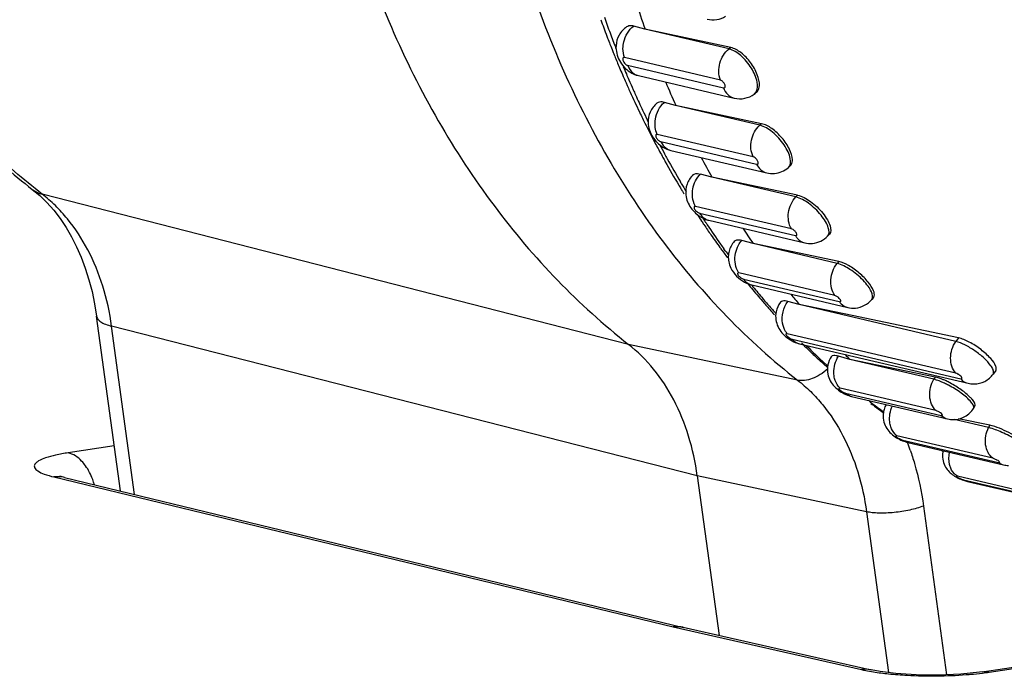
# Model space of a CAD drawing. Units: millimetres. Extents: x 0 to 420, y 0 to 297.
# Drawn here: x 303 to 309, y 114 to 118 of the extents above; entities that cross this region are included whole.
import ezdxf

# ---------------------------------------------------------------- set-up
doc = ezdxf.new("R2010")
doc.units = ezdxf.units.MM
doc.header["$LTSCALE"] = 23.1
doc.layers.add('06___PRT_ALL_SURFS', color=7, linetype='CONTINUOUS')

msp = doc.modelspace()

# ---------------------------------------------------------------- linework, layer by layer
at = {"layer": '06___PRT_ALL_SURFS', "color": 7, "linetype": 'CONTINUOUS'}
for p, q in [((306.612, 118.02418), (306.55035, 118.04046)), ((307.08248, 117.92321), (306.61199, 118.02418)), ((307.07222, 117.91559), (306.61199, 118.02418)), ((306.4032, 117.98626), (306.40741, 117.97526)), ((306.459, 117.84577), (306.46214, 117.83819)), ((306.57556, 117.76981), (307.10005, 117.64682)), ((306.5277, 117.68682), (306.53099, 117.67954)), ((307.2208, 117.67715), (307.20997, 117.66911)), ((306.77975, 117.60717), (306.71801, 117.62366)), ((306.58125, 117.57197), (306.58619, 117.56174)), ((307.2498, 117.50718), (306.77974, 117.60718)), ((307.24, 117.49852), (306.77974, 117.60718)), ((306.58619, 117.56174), (306.59019, 117.55347)), ((306.75382, 117.36124), (307.27831, 117.23825)), ((306.71975, 117.30465), (306.72279, 117.2992)), ((307.40694, 117.27645), (307.39658, 117.2673)), ((306.97728, 117.21518), (306.91544, 117.23185)), ((307.44684, 117.11609), (306.97726, 117.21518)), ((307.43756, 117.10646), (306.97726, 117.21518)), ((306.79668, 117.1715), (306.79941, 117.16694)), ((306.79941, 117.16694), (306.80615, 117.15576)), ((306.89661, 117.01194), (306.9006, 117.00585)), ((306.96136, 116.97874), (307.48585, 116.85575)), ((307.20308, 116.85118), (307.14114, 116.86801)), ((307.62125, 116.902), (307.61144, 116.89181)), ((307.03358, 116.81414), (307.03902, 116.80674)), ((307.67209, 116.75293), (307.20307, 116.85118)), ((307.66341, 116.7424), (307.20307, 116.85118)), ((307.03902, 116.80674), (307.04434, 116.79952)), ((307.17658, 116.62939), (307.18428, 116.61999)), ((307.18428, 116.61999), (307.18783, 116.61569)), ((307.1966, 116.62522), (307.72109, 116.50223)), ((307.86224, 116.55659), (307.85305, 116.54543)), ((307.45545, 116.51794), (307.39339, 116.53493)), ((307.74654, 116.45769), (307.45544, 116.51794)), ((308.31317, 116.31593), (307.45544, 116.51794)), ((303.74181, 115.49835), (303.61088, 116.45508)), ((308.32718, 116.33576), (307.74654, 116.45769)), ((307.45774, 116.30337), (308.37958, 116.08721)), ((307.73247, 116.218), (307.67027, 116.23513)), ((307.60689, 116.17716), (307.61124, 116.17325)), ((308.20018, 116.1212), (307.73245, 116.218)), ((308.19288, 116.10911), (307.73245, 116.218)), ((308.53155, 116.15814), (308.51706, 116.13763)), ((307.74282, 116.01564), (308.26731, 115.89265)), ((307.8484, 115.97708), (307.85486, 115.97218)), ((308.41728, 115.96315), (308.40954, 115.95034)), ((307.90827, 115.93248), (307.91465, 115.92783)), ((308.49248, 115.84471), (308.30384, 115.88934)), ((308.499, 115.85745), (308.32684, 115.89291)), ((308.04964, 115.76421), (308.57413, 115.64123)), ((308.23664, 115.71899), (308.24195, 115.71595)), ((303.4353, 115.57256), (306.82306, 114.75233)), ((306.89818, 115.58102), (307.01762, 114.70831)), ((308.37588, 115.55102), (308.90038, 115.42803)), ((308.45716, 114.50945), (311.18078, 114.92228)), ((306.82097, 114.75282), (307.84987, 114.51992)), ((308.45716, 114.50945), (308.44324, 114.50744))]:
    msp.add_line(p, q, dxfattribs=at)
at = {"layer": '06___PRT_ALL_SURFS', "color": 9, "linetype": 'CONTINUOUS'}
for p, q in [((306.45412, 117.9163), (306.45188, 117.92204)), ((307.08248, 117.92321), (307.07222, 117.91559)), ((307.0248, 117.74541), (306.50031, 117.8684)), ((306.51641, 117.82638), (307.0409, 117.70339)), ((306.62931, 117.51733), (306.62513, 117.52589)), ((307.2498, 117.50718), (307.24, 117.49852)), ((307.20391, 117.32551), (306.67941, 117.4485)), ((306.69851, 117.4089), (307.22301, 117.28592)), ((306.81057, 117.18026), (306.80574, 117.18848)), ((306.52211, 116.30008), (303.31365, 117.12157)), ((307.44684, 117.11609), (307.43756, 117.10646)), ((307.41307, 116.93193), (306.88858, 117.05492)), ((306.91053, 117.01806), (307.43503, 116.89507)), ((307.05139, 116.8121), (307.04396, 116.82238)), ((307.67209, 116.75293), (307.66341, 116.7424)), ((307.65072, 116.56768), (307.12622, 116.69067)), ((307.15086, 116.65682), (307.67535, 116.53383)), ((303.81927, 115.47959), (303.69335, 116.39967)), ((306.89818, 115.58101), (303.69335, 116.39967)), ((308.31236, 116.14235), (307.39053, 116.35852)), ((307.41765, 116.32794), (308.33949, 116.11178)), ((308.32718, 116.33576), (308.31317, 116.31593)), ((307.44712, 116.10454), (306.52211, 116.30007)), ((308.20018, 116.1212), (308.19288, 116.10911)), ((308.20397, 115.938), (307.67948, 116.06099)), ((307.7089, 116.03391), (308.23339, 115.91093)), ((308.499, 115.85745), (308.49248, 115.84471)), ((308.51538, 115.67737), (307.99089, 115.80035)), ((303.70802, 115.74525), (303.4559, 115.70704)), ((308.02237, 115.77699), (308.54686, 115.654)), ((303.37761, 115.57505), (306.76614, 114.75464)), ((307.8243, 115.38461), (306.89818, 115.58102)), ((308.84687, 115.4556), (308.32237, 115.57859)), ((308.35568, 115.55911), (308.88018, 115.43612)), ((308.13604, 115.41594), (308.26225, 114.49369)), ((307.8243, 115.38461), (307.94466, 114.50515)), ((308.49584, 114.50776), (311.20189, 114.91792)), ((306.76614, 114.75464), (307.79582, 114.52156))]:
    msp.add_line(p, q, dxfattribs=at)
at = {"layer": '06___PRT_ALL_SURFS', "color": 7, "linetype": 'CONTINUOUS'}
for points in [[(303.25905, 117.14802), (303.29964, 117.11396), (303.33913, 117.07539), (303.37633, 117.03339), (303.41122, 116.98811), (303.44376, 116.93968), (303.47391, 116.88818), (303.50162, 116.8337), (303.52682, 116.77634), (303.54938, 116.71628), (303.5692, 116.6537), (303.58617, 116.58878), (303.60021, 116.52169), (303.61088, 116.45508)], [(303.43528, 115.57256), (303.41673, 115.57761), (303.41026, 115.57981)], [(308.44324, 114.50744), (308.33939, 114.4969), (308.2183, 114.49187), (308.09537, 114.49322), (307.98522, 114.50021), (307.89878, 114.51074), (307.84982, 114.51994)]]:
    msp.add_lwpolyline(points, dxfattribs=at)
for centre, radius, start, end in [((311.98526, 119.93558), 5.70229, 198.04258, 199.57918), ((311.61675, 119.97422), 5.5797, 199.89146, 200.87212), ((311.56131, 119.95313), 5.52038, 200.99491, 201.36831), ((311.53298, 119.94204), 5.48996, 201.36825, 201.80749), ((311.50742, 119.93183), 5.46244, 201.80761, 202.09953), ((311.48485, 119.92265), 5.43807, 202.09949, 202.45243), ((311.45261, 119.9093), 5.40318, 202.53904, 202.93223), ((311.42321, 119.89686), 5.37125, 202.93218, 203.37658), ((311.39475, 119.88456), 5.34025, 203.37665, 203.7426), ((311.37453, 119.87568), 5.31816, 203.7427, 203.95234), ((311.63068, 119.79754), 5.3217, 202.80836, 204.29793), ((311.35476, 119.86689), 5.29653, 203.95225, 204.30558), ((311.29075, 119.83769), 5.22617, 204.39037, 205.6921), ((311.21515, 119.8014), 5.14231, 205.92182, 206.32885), ((311.18129, 119.78463), 5.10453, 206.32865, 206.89786), ((311.14205, 119.76473), 5.06053, 206.89786, 207.46561), ((311.10702, 119.74653), 5.02105, 207.46576, 207.91888), ((311.07729, 119.73078), 4.98741, 207.91892, 208.33716), ((311.05049, 119.71633), 4.95696, 208.33717, 208.78916), ((311.02889, 119.70447), 4.93233, 208.78927, 209.11401), ((310.96802, 119.67018), 4.86246, 209.18357, 210.92211), ((311.29405, 119.63258), 4.94671, 207.84472, 209.24583), ((310.90148, 119.63058), 4.78503, 211.14462, 211.39734), ((310.88937, 119.62319), 4.77084, 211.39737, 211.59207), ((310.78134, 119.55436), 4.64274, 213.29315, 213.7516), ((310.76164, 119.54121), 4.61905, 213.75173, 214.04739), ((310.73193, 119.52106), 4.58315, 214.04667, 214.90072), ((310.98711, 119.44652), 4.58767, 213.19452, 214.44167), ((310.68294, 119.48684), 4.5234, 214.90026, 215.9695), ((310.64982, 119.46292), 4.48255, 215.97075, 216.22165), ((310.62195, 119.4424), 4.44794, 216.45432, 216.86718), ((307.20062, 116.77715), 0.1329, 177.52021, 190.75548), ((307.19721, 116.77733), 0.12948, 165.64933, 177.53541), ((310.47118, 119.3234), 4.25583, 219.51165, 220.76161), ((310.4338, 119.29125), 4.20653, 220.76241, 221.60926), ((310.71824, 119.24617), 4.25223, 218.91275, 219.89788), ((310.41317, 119.27298), 4.17897, 221.60982, 221.9439), ((310.40212, 119.26305), 4.16411, 221.94392, 222.25076), ((310.28757, 119.15308), 4.0053, 225.26269, 225.94897), ((310.2679, 119.13276), 3.97701, 225.94907, 226.54945), ((310.24142, 119.10471), 3.93844, 226.54853, 227.73086), ((310.49715, 119.04317), 3.95194, 225.08052, 225.61666), ((310.22012, 119.0814), 3.90687, 227.73207, 228.01917), ((310.09711, 118.93276), 3.71385, 232.86078, 233.8876), ((308.04147, 115.9085), 0.12636, 150.80118, 163.36736), ((308.04218, 115.90817), 0.12714, 163.31754, 174.77587), ((308.36567, 115.69194), 0.12594, 167.62769, 175.67294)]:
    msp.add_arc(centre, radius, start, end, dxfattribs=at)
at = {"layer": '06___PRT_ALL_SURFS', "color": 9, "linetype": 'CONTINUOUS'}
for centre, radius, start, end in [((311.68116, 119.96133), 5.61286, 199.48814, 200.41922), ((311.61044, 119.935), 5.5374, 200.41929, 201.31661), ((311.47443, 119.88062), 5.39091, 202.46385, 202.94673), ((311.44342, 119.86751), 5.35724, 202.94685, 203.31207), ((311.40652, 119.85157), 5.31705, 203.31172, 203.95567), ((311.37082, 119.83575), 5.278, 203.95605, 204.28775), ((311.32379, 119.81442), 5.22636, 204.28664, 205.30906), ((311.26604, 119.78718), 5.16251, 205.30978, 205.97767), ((311.10992, 119.70831), 4.98758, 207.64852, 208.3255), ((311.07744, 119.69084), 4.9507, 208.3259, 208.68136), ((311.01324, 119.6554), 4.87737, 208.67801, 210.38369), ((310.93578, 119.61023), 4.78771, 210.50043, 211.11426), ((310.79082, 119.51931), 4.61657, 213.20788, 213.55637), ((310.77584, 119.50938), 4.5986, 213.55646, 213.7523), ((310.72912, 119.47789), 4.54226, 213.7494, 215.37699), ((310.67802, 119.44187), 4.47974, 215.37983, 215.78481), ((310.64983, 119.42149), 4.44496, 215.94763, 216.35949), ((307.21333, 116.69617), 0.0729, 242.62567, 256.73149), ((310.49279, 119.29945), 4.24605, 219.06682, 220.22406), ((310.46151, 119.27313), 4.20516, 220.2254, 220.55942), ((310.43772, 119.2527), 4.17381, 220.55876, 221.44247), ((310.41329, 119.23119), 4.14125, 221.44309, 221.85295), ((307.47426, 116.37368), 0.07223, 247.32014, 256.7816), ((310.25678, 119.08077), 3.92413, 225.27179, 227.31065), ((310.22217, 119.04363), 3.87336, 227.31448, 227.6218), ((308.01022, 115.57924), 0.5626, 53.93366, 62.17168), ((307.75937, 116.08606), 0.07235, 246.58189, 256.77496), ((310.0967, 118.89405), 3.67807, 232.07435, 233.4801), ((310.08113, 118.87318), 3.65202, 233.48155, 233.68832), ((308.06605, 115.83419), 0.07188, 250.91729, 256.80013), ((306.70997, 115.25003), 1.43328, 19.23715, 21.09234), ((308.39309, 115.623), 0.07404, 239.65079, 249.7749), ((308.39232, 115.62107), 0.07196, 249.82218, 256.79579), ((308.11877, 116.20829), 1.71857, 262.80092, 264.20288), ((308.28238, 115.92017), 1.42845, 277.06822, 278.59422)]:
    msp.add_arc(centre, radius, start, end, dxfattribs=at)
at = {"layer": '06___PRT_ALL_SURFS', "color": 7, "linetype": 'CONTINUOUS'}
for points, knots in [([(307.12333, 127.55262), (306.99651, 127.57916), (306.73897, 127.61789), (306.34731, 127.632), (305.95307, 127.60233), (305.55966, 127.52939), (305.17024, 127.4141), (304.78782, 127.25772), (304.41519, 127.06177), (304.05499, 126.82801), (303.7097, 126.55841), (303.26849, 126.15048), (302.76796, 125.56126), (302.26754, 124.75805), (301.87471, 123.87533), (301.64599, 123.09457), (301.52572, 122.45412), (301.44892, 121.81146), (301.43414, 121.0114), (301.52995, 120.22577), (301.67328, 119.62421), (301.81188, 119.19367), (301.98155, 118.78364), (302.18128, 118.39715), (302.40986, 118.03714), (302.66587, 117.70643), (302.9476, 117.40775), (303.15293, 117.23028), (303.25905, 117.14802)], [0, 0, 0, 0, 0.0272643, 0.0546638, 0.0823055, 0.1102885, 0.1387006, 0.1676155, 0.19709, 0.2271627, 0.2578527, 0.2891598, 0.353485, 0.4198385, 0.4876454, 0.5561805, 0.5904913, 0.6246838, 0.6922877, 0.7583258, 0.7906034, 0.8223048, 0.8533993, 0.8838745, 0.9137368, 0.9430122, 0.9717456, 1, 1, 1, 1]), ([(304.72997, 120.42515), (304.73701, 120.00648), (304.8024, 119.38386), (305.00658, 118.5906), (305.2119, 118.03592), (305.46849, 117.52253), (305.77323, 117.05696), (306.12225, 116.64543), (306.38515, 116.40751), (306.52211, 116.30007)], [0, 0, 0, 0, 0.2706293, 0.401495, 0.5287402, 0.6521436, 0.7716705, 0.8874929, 1, 1, 1, 1]), ([(306.51102, 118.03607), (306.49439, 118.02476), (306.46606, 117.99392), (306.45469, 117.95374), (306.45348, 117.93369)], [0, 0, 0, 0, 0.5002197, 1, 1, 1, 1]), ([(306.55035, 118.04046), (306.54663, 118.04141), (306.53353, 118.04387), (306.51893, 118.04145), (306.51102, 118.03607)], [0, 0, 0, 0, 0.2861642, 1, 1, 1, 1]), ([(306.45348, 117.93369), (306.45179, 117.90584), (306.46614, 117.84846), (306.50548, 117.80524), (306.52897, 117.78992)], [0, 0, 0, 0, 0.4987627, 1, 1, 1, 1]), ([(307.23809, 117.7152), (307.23924, 117.73552), (307.22758, 117.78124), (307.19213, 117.84297), (307.14338, 117.89501), (307.10245, 117.91889), (307.08248, 117.92321)], [0, 0, 0, 0, 0.2231558, 0.4996914, 0.7759712, 1, 1, 1, 1]), ([(307.2208, 117.67715), (307.22339, 117.67907), (307.2337, 117.68915), (307.23748, 117.70423), (307.23809, 117.7152)], [0, 0, 0, 0, 0.2270828, 1, 1, 1, 1]), ([(306.71801, 117.62366), (306.71402, 117.62467), (306.70056, 117.62729), (306.68509, 117.62472), (306.67754, 117.61858)], [0, 0, 0, 0, 0.2971639, 1, 1, 1, 1]), ([(307.10005, 117.64682), (307.11868, 117.64245), (307.1583, 117.64151), (307.19459, 117.65768), (307.20997, 117.66911)], [0, 0, 0, 0, 0.4995933, 1, 1, 1, 1]), ([(306.67754, 117.61858), (306.66197, 117.60591), (306.63644, 117.57279), (306.62872, 117.53182), (306.62933, 117.51179)], [0, 0, 0, 0, 0.5003418, 1, 1, 1, 1]), ([(306.62933, 117.51179), (306.63014, 117.48528), (306.64806, 117.43224), (306.68725, 117.39335), (306.71002, 117.37942)], [0, 0, 0, 0, 0.4983413, 1, 1, 1, 1]), ([(307.41887, 117.31021), (307.41838, 117.32971), (307.40279, 117.37307), (307.36334, 117.43098), (307.31158, 117.48006), (307.26997, 117.50285), (307.2498, 117.50718)], [0, 0, 0, 0, 0.2157216, 0.49167, 0.7719598, 1, 1, 1, 1]), ([(307.40695, 117.27645), (307.409, 117.27827), (307.41705, 117.28763), (307.41911, 117.30078), (307.41887, 117.31021)], [0, 0, 0, 0, 0.2253821, 1, 1, 1, 1]), ([(306.87453, 117.22656), (306.87666, 117.2286), (306.88885, 117.23644), (306.90461, 117.23462), (306.91544, 117.23185)], [0, 0, 0, 0, 0.2087531, 1, 1, 1, 1]), ([(306.83545, 117.11735), (306.83826, 117.09221), (306.85891, 117.04309), (306.89788, 117.00803), (306.91998, 116.99529)], [0, 0, 0, 0, 0.4978888, 1, 1, 1, 1]), ([(307.44684, 117.11609), (307.4723, 117.11068), (307.52366, 117.08099), (307.57589, 117.03171), (307.60956, 116.98347), (307.62797, 116.94744), (307.63197, 116.91311), (307.62125, 116.902)], [0, 0, 0, 0, 0.2618305, 0.5765101, 0.7223466, 0.8446661, 1, 1, 1, 1]), ([(307.14114, 116.86801), (307.13673, 116.86915), (307.12341, 116.87195), (307.10663, 116.87011), (307.10034, 116.86306)], [0, 0, 0, 0, 0.3250806, 1, 1, 1, 1]), ([(307.07006, 116.75235), (307.07233, 116.74041), (307.0879, 116.69426), (307.1256, 116.65764), (307.15729, 116.6404)], [0, 0, 0, 0, 0.2519525, 1, 1, 1, 1]), ([(307.86283, 116.59239), (307.85634, 116.60963), (307.8322, 116.64488), (307.78572, 116.69152), (307.73125, 116.73052), (307.69115, 116.7489), (307.67209, 116.75293)], [0, 0, 0, 0, 0.2161247, 0.491594, 0.7713843, 1, 1, 1, 1]), ([(307.86224, 116.55658), (307.86384, 116.55852), (307.86969, 116.56974), (307.86627, 116.58324), (307.86283, 116.59239)], [0, 0, 0, 0, 0.2039824, 1, 1, 1, 1]), ([(307.39339, 116.53493), (307.38882, 116.53612), (307.37593, 116.5389), (307.35863, 116.53806), (307.35311, 116.53085)], [0, 0, 0, 0, 0.3420698, 1, 1, 1, 1]), ([(307.32813, 116.43479), (307.33188, 116.40865), (307.35706, 116.35819), (307.40142, 116.32615), (307.42554, 116.31474)], [0, 0, 0, 0, 0.4973563, 1, 1, 1, 1]), ([(308.53224, 116.17956), (308.52672, 116.19569), (308.50032, 116.22908), (308.45084, 116.27364), (308.39124, 116.31246), (308.34781, 116.33143), (308.32718, 116.33576)], [0, 0, 0, 0, 0.193983, 0.4685829, 0.7602666, 1, 1, 1, 1]), ([(306.89818, 115.58101), (306.88809, 115.65474), (306.85712, 115.79762), (306.77686, 115.99592), (306.66629, 116.16691), (306.57243, 116.2606), (306.52211, 116.30008)], [0, 0, 0, 0, 0.2689028, 0.5255137, 0.7688902, 1, 1, 1, 1]), ([(307.67027, 116.23513), (307.66187, 116.23732), (307.64898, 116.2405), (307.63353, 116.23663), (307.6308, 116.23247)], [0, 0, 0, 0, 0.6353514, 1, 1, 1, 1]), ([(308.53155, 116.15814), (308.53245, 116.15941), (308.53566, 116.16615), (308.5341, 116.17411), (308.53224, 116.17956)], [0, 0, 0, 0, 0.2127876, 1, 1, 1, 1]), ([(307.61274, 116.13639), (307.61797, 116.11168), (307.64471, 116.06497), (307.68844, 116.03675), (307.71167, 116.02632)], [0, 0, 0, 0, 0.4979799, 1, 1, 1, 1]), ([(308.25996, 116.09988), (308.25458, 116.1024), (308.23523, 116.11097), (308.2151, 116.11809), (308.20018, 116.1212)], [0, 0, 0, 0, 0.2806789, 1, 1, 1, 1]), ([(308.41217, 116.08346), (308.43238, 116.08357), (308.47346, 116.09325), (308.50535, 116.12107), (308.51706, 116.13763)], [0, 0, 0, 0, 0.4991082, 1, 1, 1, 1]), ([(308.34299, 116.05113), (308.32321, 116.0652), (308.29578, 116.08216), (308.26706, 116.09656), (308.25996, 116.09988)], [0, 0, 0, 0, 0.7559325, 1, 1, 1, 1]), ([(308.40371, 115.99797), (308.4001, 116.00228), (308.38164, 116.02195), (308.36036, 116.03877), (308.34299, 116.05113)], [0, 0, 0, 0, 0.2087395, 1, 1, 1, 1]), ([(308.30069, 115.88885), (308.32218, 115.88904), (308.36593, 115.90024), (308.39838, 115.93187), (308.40954, 115.95034)], [0, 0, 0, 0, 0.4989193, 1, 1, 1, 1]), ([(308.41728, 115.96315), (308.41973, 115.96722), (308.41699, 115.98198), (308.40896, 115.99172), (308.40371, 115.99797)], [0, 0, 0, 0, 0.3674968, 1, 1, 1, 1]), ([(307.91973, 115.87442), (307.9263, 115.85084), (307.95475, 115.80725), (307.99853, 115.78281), (308.02122, 115.77347)], [0, 0, 0, 0, 0.4993637, 1, 1, 1, 1]), ([(308.70053, 115.75669), (308.67089, 115.7809), (308.60515, 115.81872), (308.53541, 115.84987), (308.499, 115.85745)], [0, 0, 0, 0, 0.507193, 1, 1, 1, 1]), ([(308.25706, 115.62833), (308.26741, 115.61064), (308.2978, 115.5806), (308.33575, 115.56388), (308.35516, 115.55711)], [0, 0, 0, 0, 0.4992867, 1, 1, 1, 1])]:
    msp.add_open_spline(points, degree=3, knots=knots, dxfattribs=at)
at = {"layer": '06___PRT_ALL_SURFS', "color": 9, "linetype": 'CONTINUOUS'}
for points, knots in [([(303.31365, 117.12157), (303.21021, 117.20176), (303.00969, 117.37526), (302.73413, 117.6681), (302.48278, 117.99392), (302.17898, 118.47436), (301.9356, 119.00607), (301.75419, 119.57303), (301.61131, 120.17653), (301.51584, 120.96653), (301.53091, 121.77207), (301.60806, 122.42018), (301.72887, 123.06667), (301.95839, 123.85476), (302.35208, 124.74548), (302.85246, 125.55491), (303.35185, 126.14808), (303.7908, 126.55782), (304.13283, 126.82766), (304.48842, 127.06105), (304.85494, 127.2562), (305.22961, 127.41158), (305.60962, 127.52597), (305.99206, 127.59843), (306.37403, 127.62833), (306.75251, 127.61541), (307.00106, 127.57821), (307.12333, 127.55262)], [0, 0, 0, 0, 0.0276763, 0.0559525, 0.0848978, 0.1145567, 0.1760192, 0.2078519, 0.2403499, 0.3070442, 0.3755077, 0.410176, 0.4449781, 0.5144962, 0.5832105, 0.6502989, 0.7150827, 0.7464822, 0.7771566, 0.8070952, 0.8363096, 0.8648351, 0.8927313, 0.9200815, 0.9469911, 0.9735844, 1, 1, 1, 1]), ([(305.65778, 120.20886), (305.66519, 119.792), (305.73093, 119.17216), (305.9351, 118.3826), (306.14018, 117.83063), (306.3963, 117.31988), (306.70035, 116.85683), (307.04844, 116.44768), (307.31057, 116.21126), (307.44712, 116.10454)], [0, 0, 0, 0, 0.2706549, 0.4015227, 0.5287647, 0.6521612, 0.7716798, 0.8874953, 1, 1, 1, 1]), ([(306.49151, 117.91793), (306.49149, 117.93003), (306.49655, 117.97593), (306.52237, 118.02094), (306.55035, 118.04046)], [0, 0, 0, 0, 0.2618277, 1, 1, 1, 1]), ([(307.0248, 117.74541), (307.01366, 117.77449), (307.01307, 117.84055), (307.04767, 117.89735), (307.07222, 117.91559)], [0, 0, 0, 0, 0.5043943, 1, 1, 1, 1]), ([(307.2182, 117.67762), (307.22905, 117.69315), (307.22845, 117.74541), (307.19602, 117.8145), (307.14353, 117.87861), (307.096, 117.91002), (307.07222, 117.91559)], [0, 0, 0, 0, 0.1874663, 0.4606255, 0.7582382, 1, 1, 1, 1]), ([(306.50031, 117.8684), (306.49853, 117.86882), (306.49477, 117.86906), (306.49059, 117.86472), (306.49029, 117.85814), (306.4932, 117.84745), (306.50137, 117.83533), (306.51116, 117.82761), (306.51641, 117.82638)], [0, 0, 0, 0, 0.0919719, 0.1722715, 0.2742258, 0.4083394, 0.7278812, 1, 1, 1, 1]), ([(306.51641, 117.82638), (306.51829, 117.82148), (306.52647, 117.8036), (306.53997, 117.78787), (306.55205, 117.77995)], [0, 0, 0, 0, 0.2664317, 1, 1, 1, 1]), ([(307.0409, 117.70339), (307.04268, 117.70298), (307.04644, 117.70274), (307.05062, 117.70708), (307.05092, 117.71366), (307.04802, 117.72434), (307.03984, 117.73646), (307.03005, 117.74418), (307.0248, 117.74541)], [0, 0, 0, 0, 0.0919719, 0.1722715, 0.2742258, 0.4083394, 0.7278812, 1, 1, 1, 1]), ([(307.0409, 117.70339), (307.04619, 117.68961), (307.06125, 117.66463), (307.08704, 117.64987), (307.10005, 117.64682)], [0, 0, 0, 0, 0.5247027, 1, 1, 1, 1]), ([(306.66715, 117.4963), (306.6663, 117.50829), (306.66837, 117.55488), (306.69144, 117.6015), (306.71801, 117.62366)], [0, 0, 0, 0, 0.2577569, 1, 1, 1, 1]), ([(306.67941, 117.4485), (306.67768, 117.45208), (306.6713, 117.46732), (306.66804, 117.48381), (306.66715, 117.4963)], [0, 0, 0, 0, 0.2410065, 1, 1, 1, 1]), ([(307.20391, 117.32551), (307.19056, 117.35317), (307.18589, 117.41944), (307.21674, 117.47798), (307.24, 117.49852)], [0, 0, 0, 0, 0.4973834, 1, 1, 1, 1]), ([(307.39658, 117.2673), (307.40915, 117.2784), (307.41033, 117.31451), (307.39511, 117.35463), (307.36543, 117.40669), (307.31603, 117.46016), (307.26541, 117.49256), (307.24, 117.49852)], [0, 0, 0, 0, 0.1643918, 0.2879997, 0.4334539, 0.7440447, 1, 1, 1, 1]), ([(306.67941, 117.4485), (306.67767, 117.4489), (306.67411, 117.44929), (306.67011, 117.44515), (306.67043, 117.43889), (306.67416, 117.42881), (306.68321, 117.4174), (306.6932, 117.41015), (306.69851, 117.4089)], [0, 0, 0, 0, 0.0918308, 0.1666123, 0.2630572, 0.3949195, 0.7192511, 1, 1, 1, 1]), ([(306.69851, 117.4089), (306.70056, 117.40466), (306.70925, 117.38914), (306.72238, 117.37589), (306.73369, 117.36929)], [0, 0, 0, 0, 0.2647254, 1, 1, 1, 1]), ([(307.22826, 117.30407), (307.22683, 117.30665), (307.2206, 117.31552), (307.21169, 117.32368), (307.20391, 117.32551)], [0, 0, 0, 0, 0.2693776, 1, 1, 1, 1]), ([(307.22301, 117.28592), (307.22484, 117.28549), (307.22873, 117.28511), (307.23261, 117.29009), (307.23162, 117.29697), (307.22967, 117.30155), (307.22826, 117.30407)], [0, 0, 0, 0, 0.2226525, 0.4074303, 0.6582246, 1, 1, 1, 1]), ([(307.22301, 117.28592), (307.22866, 117.2742), (307.2436, 117.25322), (307.26667, 117.24098), (307.27831, 117.23825)], [0, 0, 0, 0, 0.5208973, 1, 1, 1, 1]), ([(306.87151, 117.11782), (306.87123, 117.12841), (306.87428, 117.16967), (306.89352, 117.21029), (306.91544, 117.23185)], [0, 0, 0, 0, 0.2562965, 1, 1, 1, 1]), ([(303.25905, 117.14802), (303.26698, 117.14187), (303.28442, 117.1311), (303.30368, 117.12415), (303.31365, 117.12157)], [0, 0, 0, 0, 0.4934627, 1, 1, 1, 1]), ([(303.69335, 116.39967), (303.68311, 116.47386), (303.65178, 116.61759), (303.57075, 116.81684), (303.47635, 116.96183), (303.38727, 117.05957), (303.33875, 117.10208), (303.31365, 117.12157)], [0, 0, 0, 0, 0.2690541, 0.5256739, 0.7688768, 0.8858422, 1, 1, 1, 1]), ([(306.88858, 117.05492), (306.88592, 117.05939), (306.87614, 117.079), (306.87196, 117.10117), (306.87151, 117.11782)], [0, 0, 0, 0, 0.2380458, 1, 1, 1, 1]), ([(307.41307, 116.93193), (307.39762, 116.95789), (307.38868, 117.02398), (307.41578, 117.08385), (307.43756, 117.10646)], [0, 0, 0, 0, 0.4904108, 1, 1, 1, 1]), ([(307.61144, 116.89181), (307.62217, 116.90295), (307.61824, 116.9373), (307.59989, 116.97342), (307.56614, 117.02161), (307.51375, 117.07063), (307.46283, 117.10053), (307.43756, 117.10646)], [0, 0, 0, 0, 0.1557133, 0.2781646, 0.4240318, 0.7388462, 1, 1, 1, 1]), ([(306.88858, 117.05492), (306.88688, 117.05532), (306.88352, 117.05585), (306.87967, 117.05197), (306.88062, 117.04606), (306.88511, 117.03672), (306.89498, 117.02608), (306.90517, 117.01932), (306.91053, 117.01806)], [0, 0, 0, 0, 0.0918998, 0.1607997, 0.2513968, 0.3810109, 0.7103785, 1, 1, 1, 1]), ([(306.91053, 117.01806), (306.91255, 117.01467), (306.92096, 117.00218), (306.93251, 116.9917), (306.94219, 116.98624)], [0, 0, 0, 0, 0.262037, 1, 1, 1, 1]), ([(307.43577, 116.91565), (307.43413, 116.91765), (307.4277, 116.92439), (307.41968, 116.93038), (307.41307, 116.93193)], [0, 0, 0, 0, 0.2761872, 1, 1, 1, 1]), ([(307.10472, 116.75072), (307.10169, 116.78193), (307.11084, 116.82592), (307.13445, 116.86032), (307.14114, 116.86801)], [0, 0, 0, 0, 0.7546134, 1, 1, 1, 1]), ([(307.43503, 116.89507), (307.43698, 116.89461), (307.44138, 116.89409), (307.44437, 116.90068), (307.44119, 116.908), (307.43798, 116.91297), (307.43577, 116.91565)], [0, 0, 0, 0, 0.2091754, 0.3775906, 0.6387881, 1, 1, 1, 1]), ([(307.43503, 116.89507), (307.438, 116.89008), (307.45054, 116.87233), (307.47033, 116.85939), (307.48585, 116.85575)], [0, 0, 0, 0, 0.2669629, 1, 1, 1, 1]), ([(307.12622, 116.69067), (307.12323, 116.69477), (307.112, 116.71307), (307.1063, 116.73447), (307.10472, 116.75072)], [0, 0, 0, 0, 0.2372161, 1, 1, 1, 1]), ([(307.65072, 116.56768), (307.63327, 116.59165), (307.61989, 116.65715), (307.64327, 116.71797), (307.66341, 116.7424)], [0, 0, 0, 0, 0.4835817, 1, 1, 1, 1]), ([(307.85305, 116.54543), (307.86209, 116.5564), (307.85312, 116.58839), (307.83231, 116.62033), (307.79479, 116.66445), (307.73979, 116.709), (307.68854, 116.7365), (307.66341, 116.7424)], [0, 0, 0, 0, 0.1465952, 0.268008, 0.4144336, 0.7336337, 1, 1, 1, 1]), ([(307.12622, 116.69067), (307.12455, 116.69106), (307.12143, 116.69174), (307.11768, 116.68816), (307.11927, 116.68265), (307.12446, 116.67416), (307.13508, 116.66434), (307.14544, 116.65809), (307.15086, 116.65682)], [0, 0, 0, 0, 0.0921769, 0.1548148, 0.2392601, 0.3666952, 0.7013506, 1, 1, 1, 1]), ([(307.67064, 116.55599), (307.66901, 116.55744), (307.663, 116.56224), (307.65613, 116.56641), (307.65072, 116.56768)], [0, 0, 0, 0, 0.2812214, 1, 1, 1, 1]), ([(307.67535, 116.53383), (307.6774, 116.53335), (307.6824, 116.53267), (307.68369, 116.54091), (307.67829, 116.548), (307.67368, 116.55329), (307.67064, 116.55599)], [0, 0, 0, 0, 0.194459, 0.3487152, 0.6237826, 1, 1, 1, 1]), ([(307.67535, 116.53383), (307.67826, 116.52984), (307.69037, 116.51551), (307.70764, 116.50538), (307.72109, 116.50223)], [0, 0, 0, 0, 0.2634594, 1, 1, 1, 1]), ([(303.61088, 116.45508), (303.61128, 116.45213), (303.61297, 116.44614), (303.61793, 116.43777), (303.62522, 116.42994), (303.63473, 116.42266), (303.64642, 116.41593), (303.66584, 116.40729), (303.68196, 116.40248), (303.69335, 116.39967)], [0, 0, 0, 0, 0.0853984, 0.1762292, 0.2769272, 0.3905701, 0.5190345, 0.6632957, 1, 1, 1, 1]), ([(307.39053, 116.35852), (307.38724, 116.36222), (307.37463, 116.37902), (307.36744, 116.39952), (307.36475, 116.41526)], [0, 0, 0, 0, 0.236748, 1, 1, 1, 1]), ([(307.39053, 116.35852), (307.38888, 116.3589), (307.38601, 116.35972), (307.38232, 116.35648), (307.38457, 116.35143), (307.39034, 116.3439), (307.40169, 116.33493), (307.4122, 116.32922), (307.41765, 116.32794)], [0, 0, 0, 0, 0.0926535, 0.1486571, 0.2267287, 0.3521374, 0.6923023, 1, 1, 1, 1]), ([(308.31236, 116.14235), (308.2931, 116.16407), (308.2751, 116.22851), (308.2948, 116.28994), (308.31317, 116.31593)], [0, 0, 0, 0, 0.4770083, 1, 1, 1, 1]), ([(308.50448, 116.18364), (308.49398, 116.19849), (308.46628, 116.22762), (308.41819, 116.26573), (308.36628, 116.29689), (308.33012, 116.31195), (308.31317, 116.31593)], [0, 0, 0, 0, 0.2313973, 0.5068311, 0.7786058, 1, 1, 1, 1]), ([(307.64963, 116.114), (307.64716, 116.12392), (307.64171, 116.1653), (307.65342, 116.20869), (307.67027, 116.23513)], [0, 0, 0, 0, 0.2457784, 1, 1, 1, 1]), ([(307.61215, 116.16573), (307.59911, 116.15424), (307.57228, 116.13401), (307.52935, 116.11232), (307.48722, 116.10135), (307.45958, 116.10195), (307.44712, 116.10454)], [0, 0, 0, 0, 0.2871108, 0.5521427, 0.7896794, 1, 1, 1, 1]), ([(308.51706, 116.13763), (308.51871, 116.13997), (308.52126, 116.14862), (308.51634, 116.16524), (308.50917, 116.17701), (308.50448, 116.18364)], [0, 0, 0, 0, 0.171326, 0.5127691, 1, 1, 1, 1]), ([(307.67948, 116.06099), (307.67592, 116.06427), (307.66206, 116.0794), (307.6534, 116.09886), (307.64963, 116.114)], [0, 0, 0, 0, 0.2367095, 1, 1, 1, 1]), ([(308.32866, 116.13453), (308.32723, 116.13548), (308.32211, 116.13866), (308.31657, 116.14137), (308.31236, 116.14235)], [0, 0, 0, 0, 0.283785, 1, 1, 1, 1]), ([(308.33949, 116.11178), (308.34159, 116.11128), (308.34732, 116.11051), (308.34595, 116.12012), (308.33872, 116.12645), (308.33252, 116.13195), (308.32866, 116.13453)], [0, 0, 0, 0, 0.1791187, 0.3236205, 0.6150273, 1, 1, 1, 1]), ([(308.33949, 116.11178), (308.34222, 116.1087), (308.35348, 116.09758), (308.36819, 116.08988), (308.37958, 116.08721)], [0, 0, 0, 0, 0.2601311, 1, 1, 1, 1]), ([(307.44712, 116.10454), (307.47213, 116.08502), (307.52045, 116.04246), (307.6091, 115.94479), (307.70295, 115.80016), (307.78334, 115.6016), (307.81426, 115.45846), (307.8243, 115.38461)], [0, 0, 0, 0, 0.1143981, 0.2315263, 0.4748274, 0.7312834, 1, 1, 1, 1]), ([(307.67948, 116.06099), (307.67786, 116.06137), (307.67526, 116.06231), (307.67158, 116.05946), (307.67452, 116.05494), (307.68071, 116.04846), (307.69277, 116.04036), (307.70342, 116.0352), (307.7089, 116.03391)], [0, 0, 0, 0, 0.0933089, 0.142361, 0.2139926, 0.3376238, 0.6834348, 1, 1, 1, 1]), ([(308.20397, 115.938), (308.1831, 115.95721), (308.16032, 116.02007), (308.1764, 116.08181), (308.19288, 116.10911)], [0, 0, 0, 0, 0.4708152, 1, 1, 1, 1]), ([(308.27286, 116.07678), (308.26564, 116.0806), (308.2399, 116.09343), (308.21296, 116.1044), (308.19288, 116.10911)], [0, 0, 0, 0, 0.2835888, 1, 1, 1, 1]), ([(308.40954, 115.95034), (308.41191, 115.95427), (308.40957, 115.96836), (308.38721, 115.99771), (308.3616, 116.0193), (308.34144, 116.03402)], [0, 0, 0, 0, 0.1229261, 0.3316705, 1, 1, 1, 1]), ([(307.95719, 115.84923), (307.95423, 115.85811), (307.94608, 115.89612), (307.95331, 115.93694), (307.96589, 115.96345)], [0, 0, 0, 0, 0.2418304, 1, 1, 1, 1]), ([(308.21612, 115.93323), (308.21306, 115.93479), (308.20906, 115.93658), (308.20487, 115.93779), (308.20397, 115.938)], [0, 0, 0, 0, 0.7880996, 1, 1, 1, 1]), ([(308.23339, 115.91093), (308.23552, 115.91043), (308.24203, 115.90968), (308.23707, 115.92003), (308.22867, 115.92539), (308.2207, 115.93089), (308.21612, 115.93323)], [0, 0, 0, 0, 0.1636873, 0.3048064, 0.6138639, 1, 1, 1, 1]), ([(307.99089, 115.80035), (307.98708, 115.80318), (307.9721, 115.8165), (307.96201, 115.83478), (307.95719, 115.84923)], [0, 0, 0, 0, 0.2371662, 1, 1, 1, 1]), ([(308.51538, 115.67737), (308.49314, 115.69387), (308.46544, 115.75457), (308.47795, 115.81636), (308.49248, 115.84471)], [0, 0, 0, 0, 0.4651431, 1, 1, 1, 1]), ([(308.72043, 115.70621), (308.72219, 115.70965), (308.71714, 115.72203), (308.69257, 115.74588), (308.64047, 115.78196), (308.56965, 115.81831), (308.51734, 115.83888), (308.49248, 115.84471)], [0, 0, 0, 0, 0.0422764, 0.1226957, 0.3893515, 0.7202008, 1, 1, 1, 1]), ([(307.99089, 115.80035), (307.98929, 115.80073), (307.98699, 115.80176), (307.98326, 115.79938), (307.98692, 115.79545), (307.99333, 115.79009), (308.00612, 115.78287), (308.01686, 115.77828), (308.02237, 115.77699)], [0, 0, 0, 0, 0.0941018, 0.13603, 0.2014197, 0.3236211, 0.675042, 1, 1, 1, 1]), ([(303.4559, 115.70704), (303.43282, 115.70354), (303.39116, 115.69613), (303.33679, 115.68187), (303.30119, 115.6678), (303.28193, 115.65485), (303.27331, 115.64575), (303.26931, 115.63571), (303.27229, 115.62055), (303.29287, 115.60386), (303.32909, 115.58806), (303.35976, 115.57937), (303.37761, 115.57505)], [0, 0, 0, 0, 0.2090766, 0.3782965, 0.5032681, 0.5491322, 0.585104, 0.6141757, 0.6420853, 0.7170489, 0.8355423, 1, 1, 1, 1]), ([(303.55059, 115.63621), (303.54405, 115.6453), (303.51899, 115.67606), (303.4838, 115.7005), (303.4559, 115.70704)], [0, 0, 0, 0, 0.2810625, 1, 1, 1, 1]), ([(308.06323, 115.72226), (308.07172, 115.69794), (308.10371, 115.59785), (308.12528, 115.4945), (308.13604, 115.41594)], [0, 0, 0, 0, 0.2452268, 1, 1, 1, 1]), ([(308.28509, 115.62296), (308.28232, 115.62945), (308.27317, 115.65768), (308.27352, 115.6886), (308.27822, 115.71061)], [0, 0, 0, 0, 0.2388411, 1, 1, 1, 1]), ([(303.59886, 115.53309), (303.59615, 115.54267), (303.58441, 115.57886), (303.56699, 115.61339), (303.55059, 115.63621)], [0, 0, 0, 0, 0.2615888, 1, 1, 1, 1]), ([(308.54686, 115.654), (308.54897, 115.6535), (308.55625, 115.65286), (308.54706, 115.66311), (308.53807, 115.66763), (308.52834, 115.67284), (308.5232, 115.67484)], [0, 0, 0, 0, 0.1486833, 0.2939696, 0.6210147, 1, 1, 1, 1]), ([(308.32237, 115.57859), (308.31836, 115.58094), (308.30242, 115.59233), (308.29093, 115.60929), (308.28509, 115.62296)], [0, 0, 0, 0, 0.2381723, 1, 1, 1, 1]), ([(308.32237, 115.57859), (308.32031, 115.57908), (308.31173, 115.57916), (308.3285, 115.56935), (308.33812, 115.56505), (308.35016, 115.56041), (308.35568, 115.55911)], [0, 0, 0, 0, 0.1251837, 0.3057968, 0.6651056, 1, 1, 1, 1]), ([(308.13604, 115.41594), (308.1243, 115.41153), (308.09934, 115.40342), (308.05998, 115.39354), (308.01814, 115.38567), (307.97536, 115.38012), (307.93326, 115.37709), (307.89338, 115.37668), (307.85721, 115.3789), (307.83463, 115.38232), (307.8243, 115.38462)], [0, 0, 0, 0, 0.1188156, 0.2483626, 0.3843289, 0.5220758, 0.6568815, 0.7841663, 0.8997243, 1, 1, 1, 1]), ([(307.79582, 114.52156), (307.80388, 114.51974), (307.83949, 114.51228), (307.8755, 114.50679), (307.9034, 114.50326)], [0, 0, 0, 0, 0.2270494, 1, 1, 1, 1]), ([(307.94518, 114.4985), (307.97918, 114.49504), (308.12037, 114.48459), (308.26245, 114.48572), (308.36952, 114.49382)], [0, 0, 0, 0, 0.2414344, 1, 1, 1, 1]), ([(308.36952, 114.49382), (308.3772, 114.4944), (308.40679, 114.4968), (308.43633, 114.49986), (308.45815, 114.50257)], [0, 0, 0, 0, 0.2593642, 1, 1, 1, 1])]:
    msp.add_open_spline(points, degree=3, knots=knots, dxfattribs=at)
at = {"layer": '06___PRT_ALL_SURFS', "color": 7, "linetype": 'CONTINUOUS'}
for points in [[(306.95243, 118.07835), (306.98544, 118.07061), (307.02399, 118.07652), (307.05289, 118.09424)], [(306.52897, 117.78992), (306.54314, 117.78069), (306.55909, 117.77367), (306.57556, 117.76981)], [(306.71002, 117.37942), (306.7235, 117.37117), (306.73843, 117.36485), (306.75382, 117.36124)], [(307.32052, 117.23504), (307.34797, 117.23729), (307.37594, 117.24908), (307.39658, 117.2673)], [(306.87453, 117.22656), (306.86013, 117.21276), (306.84875, 117.19509), (306.8421, 117.17629)], [(307.27831, 117.23825), (307.29205, 117.23503), (307.30646, 117.23389), (307.32052, 117.23504)], [(306.8421, 117.17629), (306.8355, 117.15766), (306.83325, 117.137), (306.83545, 117.11735)], [(306.91998, 116.99529), (306.93285, 116.98787), (306.9469, 116.98213), (306.96136, 116.97874)], [(307.52904, 116.85259), (307.55934, 116.85526), (307.59033, 116.8699), (307.61144, 116.89181)], [(307.10034, 116.86306), (307.08685, 116.84794), (307.07681, 116.82904), (307.07177, 116.80943)], [(307.48585, 116.85575), (307.49991, 116.85245), (307.51466, 116.85132), (307.52904, 116.85259)], [(307.15729, 116.6404), (307.16963, 116.63369), (307.18292, 116.62842), (307.1966, 116.62522)], [(307.76459, 116.49905), (307.79776, 116.502), (307.83187, 116.51974), (307.85305, 116.54543)], [(307.35311, 116.53085), (307.34128, 116.51541), (307.33289, 116.49672), (307.32917, 116.47762)], [(307.72109, 116.50223), (307.73525, 116.49891), (307.75011, 116.49775), (307.76459, 116.49905)], [(307.32917, 116.47762), (307.32645, 116.4636), (307.3261, 116.44892), (307.32813, 116.43479)], [(307.42554, 116.31474), (307.43584, 116.30987), (307.44666, 116.30597), (307.45774, 116.30337)], [(307.6308, 116.23247), (307.622, 116.21908), (307.61572, 116.20372), (307.61252, 116.18802)], [(307.61252, 116.18802), (307.60908, 116.17116), (307.60919, 116.15323), (307.61274, 116.13639)], [(308.37958, 116.08721), (308.39023, 116.08471), (308.40123, 116.0834), (308.41217, 116.08346)], [(307.71167, 116.02632), (307.72168, 116.02182), (307.73213, 116.01814), (307.74282, 116.01564)], [(307.91557, 115.91975), (307.9142, 115.90464), (307.91565, 115.88904), (307.91973, 115.87442)], [(308.26731, 115.89265), (308.27821, 115.89009), (308.28949, 115.88874), (308.30069, 115.88885)], [(308.02122, 115.77347), (308.03043, 115.76968), (308.03994, 115.76649), (308.04964, 115.76421)], [(308.24009, 115.70144), (308.23821, 115.67649), (308.24442, 115.64992), (308.25706, 115.62833)], [(308.57413, 115.64123), (308.58288, 115.63918), (308.59184, 115.63787), (308.60081, 115.63748)], [(308.35516, 115.55711), (308.36196, 115.55474), (308.36887, 115.55266), (308.37588, 115.55102)], [(306.82097, 114.75282), (306.80314, 114.75686), (306.78422, 114.75738), (306.76614, 114.75464)]]:
    msp.add_open_spline(points, degree=3, dxfattribs=at)
at = {"layer": '06___PRT_ALL_SURFS', "color": 9, "linetype": 'CONTINUOUS'}
for points in [[(306.50031, 117.8684), (306.49431, 117.88406), (306.49153, 117.90116), (306.49151, 117.91793)], [(306.55205, 117.77995), (306.55919, 117.77527), (306.56725, 117.77175), (306.57556, 117.76981)], [(307.20997, 117.66911), (307.21314, 117.67146), (307.21594, 117.67439), (307.2182, 117.67762)], [(306.73369, 117.36929), (306.73993, 117.36565), (306.74678, 117.36289), (306.75382, 117.36124)], [(306.94219, 116.98624), (306.94816, 116.98287), (306.95468, 116.9803), (306.96136, 116.97874)], [(307.15086, 116.65682), (307.15841, 116.64644), (307.16841, 116.63733), (307.17981, 116.63143)], [(307.36475, 116.41526), (307.35785, 116.45569), (307.3689, 116.50203), (307.39339, 116.53493)], [(307.41765, 116.32794), (307.42552, 116.31907), (307.43548, 116.31161), (307.44641, 116.30704)], [(307.7089, 116.03391), (307.71527, 116.02805), (307.72267, 116.02312), (307.73061, 116.01968)], [(308.23339, 115.91093), (308.24284, 115.90223), (308.25481, 115.89558), (308.26731, 115.89265)], [(308.02237, 115.77699), (308.02849, 115.77245), (308.03536, 115.76876), (308.04255, 115.76627)], [(308.5232, 115.67484), (308.52065, 115.67584), (308.51805, 115.67674), (308.51538, 115.67737)], [(308.54686, 115.654), (308.55492, 115.64802), (308.56436, 115.64352), (308.57413, 115.64123)], [(303.43528, 115.57256), (303.41658, 115.57709), (303.39665, 115.57784), (303.37761, 115.57505)], [(307.84982, 114.51994), (307.83225, 114.52391), (307.81361, 114.52436), (307.79582, 114.52156)], [(308.45724, 114.50946), (308.46997, 114.5114), (308.4833, 114.5107), (308.49584, 114.50776)]]:
    msp.add_open_spline(points, degree=3, dxfattribs=at)

doc.saveas('drawing.dxf')
